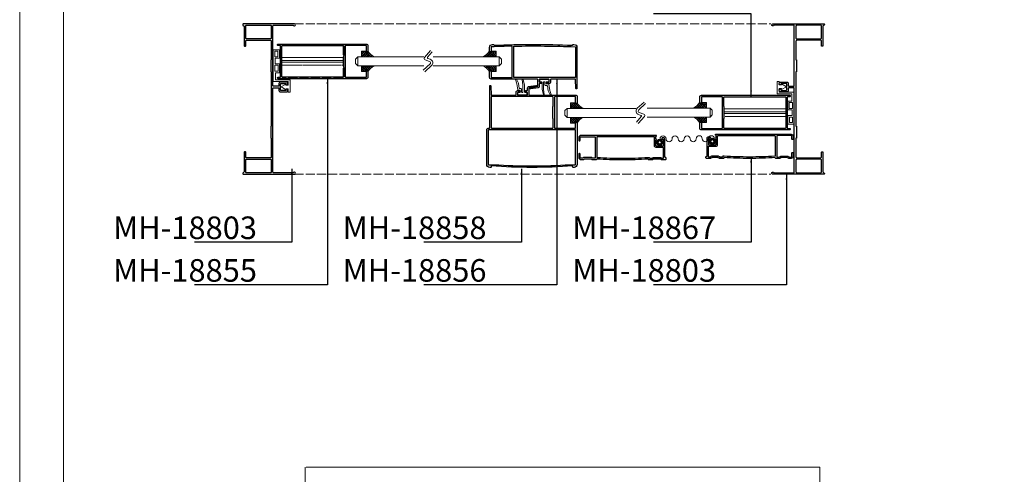
# Model space of a CAD drawing. Units: millimetres. Extents: x 481 to 26003, y 51294 to 55779.
# Drawn here: x 481 to 1787, y 52506 to 53110 of the extents above; entities that cross this region are included whole.
import ezdxf

# ---------------------------------------------------------------- set-up
doc = ezdxf.new("R2010")
doc.units = ezdxf.units.MM
doc.linetypes.add('ACAD_ISO02W100', pattern=[15, 12, -3])
doc.layers.add('05', color=2, linetype='Continuous')
for name, color, linetype, lineweight in [('END', 3, 'Continuous', 9), ('HATCH', 8, 'Continuous', 5), ('KHUNG TEN', 104, 'Continuous', 20), ('KICHTHUOC', 54, 'Continuous', 5), ('圖層1', 254, 'Continuous', 18), ('圖層2', 250, 'Continuous', 9), ('圖層3', 5, 'ACAD_ISO02W100', 15)]:
    doc.layers.add(name, color=color, linetype=linetype, lineweight=lineweight)
doc.styles.add('ROMAND', font='VAPTIMN.TTF', dxfattribs={"width": 0.5})
doc.dimstyles.new('Copy of MIEN HUA1-2', dxfattribs={"dimscale": 0, "dimtxt": 7, "dimasz": 7, "dimexe": 1, "dimexo": 1, "dimgap": 4, "dimtad": 2, "dimdec": 1, "dimtxsty": 'ROMAND', "dimcen": 10, "dimdle": 5, "dimclrd": 8, "dimclre": 8, "dimclrt": 95, "dimadec": 0, "dimazin": 0, "dimtfac": 1, "dimtdec": 1, "dimtmove": 2, "dimatfit": 3, "dimfxl": 1, "dimarcsym": 0})

msp = doc.modelspace()

# ---------------------------------------------------------------- hatches: boundary and pattern name
at = {"layer": '圖層1', "linetype": 'ByBlock'}
h = msp.add_hatch(dxfattribs=at)
h.set_pattern_fill('ANSI38', color=256, scale=2, style=0)
h.set_pattern_definition([(135, (1974.71972, 52714.47246), (0.176776695, 0.176776695), []), (45, (1974.71972, 52714.47246), (0.53033009, 0.176776695), [0.625, -0.375])])
edge = h.paths.add_edge_path()
edge.add_arc((1329.83, 52947.09), 4, 0, 360)
edge = h.paths.add_edge_path(flags=17)
edge.add_arc((1329.83, 52947.09), 2, 0, 360)
h = msp.add_hatch(dxfattribs=at)
h.set_pattern_fill('ANSI38', color=256, scale=2, style=0)
h.set_pattern_definition([(45, (754.81277, 52716.0214), (-0.176776695, 0.176776695), []), (135, (754.81277, 52716.0214), (-0.53033009, 0.176776695), [0.625, -0.375])])
edge = h.paths.add_edge_path()
edge.add_arc((1399.7, 52948.64), 4, 0, 360)
edge = h.paths.add_edge_path(flags=17)
edge.add_arc((1399.7, 52948.64), 2, 0, 360)

# ---------------------------------------------------------------- linework, layer by layer
at = {"layer": '05', "linetype": 'Continuous'}
for points in [[(779.79, 53074.76, 0.4574224), (780.59, 53075.76), (780.59, 53081.76, -0.4142136), (781.59, 53082.76), (813.39, 53082.76, -0.4142136), (814.39, 53081.76), (814.39, 53056.76), (813.79, 53056.76), (813.79, 53040.76), (814.39, 53040.76), (814.39, 52968.76), (813.79, 52968.76), (813.79, 52952.76), (814.39, 52952.76), (814.39, 52927.76, -0.4142136), (813.39, 52926.76), (781.59, 52926.76, -0.4142136), (780.59, 52927.76), (780.59, 52933.76, 0.4142136), (779.59, 52934.76), (779.59, 52934.76, 0.4142136), (778.59, 52933.76), (778.59, 52908.18), (776.88, 52906.47, 0.6681786), (777.59, 52904.76), (845.09, 52904.76, 1.9318517), (843.68, 52906.76), (817.59, 52906.76, -0.4142136), (816.59, 52907.76), (816.59, 53018.76, -0.4142136), (817.59, 53019.76), (823.59, 53019.76, -0.4142136), (824.59, 53018.76), (824.59, 53016.16, 0.4142136), (826.59, 53014.16), (834.59, 53014.16, 0.4142136), (836.59, 53016.16), (836.59, 53017, 0.4142136), (835.63, 53017.96), (835.55, 53017.96, 0.3904749), (834.59, 53017.08, -0.3904749), (833.6, 53016.16), (827.59, 53016.16, -0.4142136), (826.59, 53017.16), (826.59, 53024.36, -0.4142136), (827.59, 53025.36), (833.6, 53025.36, -0.3904749), (834.59, 53024.44, 0.3904749), (835.55, 53023.56), (835.63, 53023.56, 0.4142136), (836.59, 53024.52), (836.59, 53025.36, 0.4142136), (834.59, 53027.36), (826.59, 53027.36, 0.4142136), (824.59, 53025.36), (824.59, 53022.76, -0.4142136), (823.59, 53021.76), (817.59, 53021.76, -0.4142136), (816.59, 53022.76), (816.59, 53101.76, -0.4142136), (817.59, 53102.76), (843.68, 53102.76, 1.9318517), (845.09, 53104.76), (777.59, 53104.76, 0.6681786), (776.88, 53103.06), (778.59, 53101.35), (778.59, 53075.76, 0.4142136), (779.59, 53074.76)], [(781.59, 53102.76), (813.39, 53102.76, -0.4142136), (814.39, 53101.76), (814.39, 53085.76, -0.4142136), (813.39, 53084.76), (781.59, 53084.76, -0.4142136), (780.59, 53085.76), (780.59, 53101.76, -0.4142136)], [(1545.31, 53074.76, -0.4574224), (1544.51, 53075.76), (1544.51, 53081.76, 0.4142136), (1543.51, 53082.76), (1511.71, 53082.76, 0.4142136), (1510.71, 53081.76), (1510.71, 53056.76), (1511.31, 53056.76), (1511.31, 53040.76), (1510.71, 53040.76), (1510.71, 52968.76), (1511.31, 52968.76), (1511.31, 52952.76), (1510.71, 52952.76), (1510.71, 52927.76, 0.4142136), (1511.71, 52926.76), (1543.51, 52926.76, 0.4142136), (1544.51, 52927.76), (1544.51, 52933.76, -0.4142136), (1545.51, 52934.76), (1545.51, 52934.76, -0.4142136), (1546.51, 52933.76), (1546.51, 52908.18), (1548.22, 52906.47, -0.6681786), (1547.51, 52904.76), (1480.01, 52904.76, -1.9318517), (1481.42, 52906.76), (1507.51, 52906.76, 0.4142136), (1508.51, 52907.76), (1508.51, 53018.76, 0.4142136), (1507.51, 53019.76), (1501.51, 53019.76, 0.4142136), (1500.51, 53018.76), (1500.51, 53016.16, -0.4142136), (1498.51, 53014.16), (1490.51, 53014.16, -0.4142136), (1488.51, 53016.16), (1488.51, 53017, -0.4142136), (1489.47, 53017.96), (1489.55, 53017.96, -0.3904749), (1490.51, 53017.08, 0.3904749), (1491.5, 53016.16), (1497.51, 53016.16, 0.4142136), (1498.51, 53017.16), (1498.51, 53024.36, 0.4142136), (1497.51, 53025.36), (1491.5, 53025.36, 0.3904749), (1490.51, 53024.44, -0.3904749), (1489.55, 53023.56), (1489.47, 53023.56, -0.4142136), (1488.51, 53024.52), (1488.51, 53025.36, -0.4142136), (1490.51, 53027.36), (1498.51, 53027.36, -0.4142136), (1500.51, 53025.36), (1500.51, 53022.76, 0.4142136), (1501.51, 53021.76), (1507.51, 53021.76, 0.4142136), (1508.51, 53022.76), (1508.51, 53101.76, 0.4142136), (1507.51, 53102.76), (1481.42, 53102.76, -1.9318517), (1480.01, 53104.76), (1547.51, 53104.76, -0.6681786), (1548.22, 53103.06), (1546.51, 53101.35), (1546.51, 53075.76, -0.4142136), (1545.51, 53074.76)], [(1543.51, 53102.76), (1511.71, 53102.76, 0.4142136), (1510.71, 53101.76), (1510.71, 53085.76, 0.4142136), (1511.71, 53084.76), (1543.51, 53084.76, 0.4142136), (1544.51, 53085.76), (1544.51, 53101.76, 0.4142136)], [(940.65, 53077.76, -0.4142136), (942.65, 53075.76), (942.65, 53066.76, -0.4142136), (941.65, 53065.76, -0.4142136), (940.65, 53066.76), (940.65, 53075.16, 0.4142136), (940.05, 53075.76), (913.25, 53075.76, 0.4142136), (912.65, 53075.16), (912.65, 53034.36, 0.4142136), (913.25, 53033.76), (940.05, 53033.76, 0.4142136), (940.65, 53034.36), (940.65, 53042.76, -0.4142136), (941.65, 53043.76, -0.4142136), (942.65, 53042.76), (942.65, 53033.76, -0.4142136), (940.65, 53031.76), (823.65, 53031.76, -0.4142136), (822.65, 53032.76, -0.4142136), (823.65, 53033.76), (826.05, 53033.76, 0.4142136), (826.65, 53034.36), (826.65, 53075.16, 0.4142136), (826.05, 53075.76), (823.65, 53075.76, -0.4142136), (822.65, 53076.76), (822.65, 53076.76, -0.4142136), (823.65, 53077.76)], [(910.65, 53034.36, -0.4142136), (910.05, 53033.76), (829.25, 53033.76, -0.4142136), (828.65, 53034.36), (828.65, 53075.16, -0.4142136), (829.25, 53075.76), (910.05, 53075.76, -0.4142136), (910.65, 53075.16), (910.65, 53062.76), (910.25, 53062.76), (910.25, 53046.76), (910.65, 53046.76)], [(1220.09, 53018.96, -0.9759542), (1218.69, 53018.93), (1218.12, 53030.69, 0.4000279), (1217.52, 53031.26), (1185.69, 53031.26, 0.4142136), (1185.09, 53030.66), (1185.09, 53027.26, -0.4142136), (1183.09, 53025.26), (1180.79, 53025.26, -0.4142136), (1179.79, 53026.26, -0.4142136), (1180.79, 53027.26), (1182.49, 53027.26, 0.4142136), (1183.09, 53027.86), (1183.09, 53030.66, 0.4142136), (1182.49, 53031.26), (1170.69, 53031.26, 0.4142136), (1170.09, 53030.66), (1170.09, 53027.86, 0.4142136), (1170.69, 53027.26), (1172.39, 53027.26, -0.4142136), (1173.39, 53026.26), (1173.39, 53026.26, -0.4142136), (1172.39, 53025.26), (1170.69, 53025.26, 0.4142136), (1170.09, 53024.66), (1170.09, 53021.72, -0.3256447), (1168.7, 53019.82), (1158.74, 53018.29, -0.952272), (1158.39, 53019.22), (1167.73, 53021.71, 0.2988183), (1168.09, 53022.26), (1168.09, 53030.66, 0.4142136), (1167.49, 53031.26), (1106.09, 53031.26, -0.4142136), (1104.09, 53033.26), (1104.09, 53042.38, -0.4142136), (1105.09, 53043.38), (1105.09, 53043.38, -0.4142136), (1106.09, 53042.38), (1106.09, 53033.86, 0.4142136), (1106.69, 53033.26), (1133.49, 53033.26, 0.4142136), (1134.09, 53033.86), (1134.09, 53074.36, 0.4204332), (1133.47, 53074.96, 0.0049659), (1106.66, 53074.13, 0.4022403), (1106.09, 53073.53), (1106.09, 53066.38, -0.4142136), (1105.09, 53065.38), (1105.09, 53065.38, -0.4142136), (1104.09, 53066.38), (1104.09, 53073.26, -0.4142136), (1108.09, 53077.26), (1109.09, 53077.26, -0.4142136), (1110.09, 53076.26), (1110.09, 53076.26, -0.0192308), (1214.09, 53076.26, -0.4142136), (1215.09, 53077.26), (1216.09, 53077.26, -0.4142136), (1220.09, 53073.26)], [(1217.49, 53033.26), (1136.69, 53033.26, -0.4142136), (1136.09, 53033.86), (1136.09, 53046.26), (1136.49, 53046.26), (1136.49, 53062.26), (1136.09, 53062.26), (1136.09, 53074.42, -0.4087128), (1136.68, 53075.02, -0.0149683), (1217.51, 53074.13, -0.4022403), (1218.09, 53073.53), (1218.09, 53033.86, -0.4142136)], [(1190.3, 52966.52, 0.4142136), (1190.9, 52965.92), (1217.7, 52965.92, 0.4142136), (1218.3, 52966.52), (1218.3, 52974.92, -0.4142136), (1219.3, 52975.92, -0.4142136), (1220.3, 52974.92), (1220.3, 52917.92, -0.4142136), (1216.3, 52913.92), (1215.3, 52913.92, -0.4142136), (1214.3, 52914.92), (1214.3, 52915.92, -0.037037), (1106.3, 52915.92), (1106.3, 52914.92, -0.4142136), (1105.3, 52913.92), (1104.3, 52913.92, -0.4142136), (1100.3, 52917.92), (1100.3, 52963.92, -0.4142136), (1102.3, 52965.92), (1103.7, 52965.92, 0.4142136), (1104.3, 52966.52), (1104.3, 53022.22, -0.9759542), (1105.7, 53022.25), (1106.3, 53009.92), (1138.3, 53009.92, 0.4142136), (1139.3, 53010.92), (1139.3, 53013.92, -0.4142136), (1141.3, 53015.92), (1143.6, 53015.92, -0.4142136), (1144.6, 53014.92), (1144.6, 53014.92, -0.4142136), (1143.6, 53013.92), (1142.3, 53013.92, 0.4142136), (1141.3, 53012.92), (1141.3, 53010.52, 0.4142136), (1141.9, 53009.92), (1153.7, 53009.92, 0.4142136), (1154.3, 53010.52), (1154.3, 53012.92, 0.4142136), (1153.3, 53013.92), (1152, 53013.92, -0.4142136), (1151, 53014.92, -0.4142136), (1152, 53015.92), (1153.3, 53015.92, 0.4142136), (1154.3, 53016.92), (1154.3, 53019.46, -0.3256447), (1155.68, 53021.36), (1165.64, 53022.89, -0.952272), (1166, 53021.96), (1156.66, 53019.47, 0.2988183), (1156.3, 53018.92), (1156.3, 53010.52, 0.4142136), (1156.9, 53009.92), (1218.3, 53009.92, -0.4142136), (1220.3, 53007.92), (1220.3, 52998.92, -0.4142136), (1219.3, 52997.92), (1219.3, 52997.92, -0.4142136), (1218.3, 52998.92), (1218.3, 53007.32, 0.4142136), (1217.7, 53007.92), (1190.9, 53007.92, 0.4142136), (1190.3, 53007.32)], [(1188.3, 53007.32, 0.4142136), (1187.7, 53007.92), (1106.9, 53007.92, 0.4142136), (1106.3, 53007.32), (1106.3, 52966.52, 0.4142136), (1106.9, 52965.92), (1187.7, 52965.92, 0.4142136), (1188.3, 52966.52), (1188.3, 52978.92), (1187.9, 52978.92), (1187.9, 52994.92), (1188.3, 52994.92)], [(1385.13, 52963.76, -0.4142136), (1383.13, 52965.76), (1383.13, 52974.76, -0.4142136), (1384.13, 52975.76, -0.4142136), (1385.13, 52974.76), (1385.13, 52966.36, 0.4142136), (1385.73, 52965.76), (1412.53, 52965.76, 0.4142136), (1413.13, 52966.36), (1413.13, 53007.16, 0.4142136), (1412.53, 53007.76), (1385.73, 53007.76, 0.4142136), (1385.13, 53007.16), (1385.13, 52998.76, -0.4142136), (1384.13, 52997.76, -0.4142136), (1383.13, 52998.76), (1383.13, 53007.76, -0.4142136), (1385.13, 53009.76), (1502.13, 53009.76, -0.4142136), (1503.13, 53008.76, -0.4142136), (1502.13, 53007.76), (1499.73, 53007.76, 0.4142136), (1499.13, 53007.16), (1499.13, 52966.36, 0.4142136), (1499.73, 52965.76), (1502.13, 52965.76, -0.4142136), (1503.13, 52964.76), (1503.13, 52964.76, -0.4142136), (1502.13, 52963.76)], [(1415.13, 53007.16, -0.4142136), (1415.73, 53007.76), (1496.53, 53007.76, -0.4142136), (1497.13, 53007.16), (1497.13, 52966.36, -0.4142136), (1496.53, 52965.76), (1415.73, 52965.76, -0.4142136), (1415.13, 52966.36), (1415.13, 52978.76), (1415.53, 52978.76), (1415.53, 52994.76), (1415.13, 52994.76)], [(1210.61, 52917.52), (1217.7, 52917.52, 0.4142136), (1218.3, 52918.12), (1218.3, 52963.32, 0.4142136), (1217.7, 52963.92), (1102.9, 52963.92, 0.4142136), (1102.3, 52963.32), (1102.3, 52918.12, 0.4142136), (1102.9, 52917.52), (1109.98, 52917.52, 0.0317992)], [(1332.92, 52924.33), (1337.4, 52924.33, 0.4142136), (1338.4, 52925.33), (1338.4, 52926.13, 0.4142136), (1337.4, 52927.13, -0.4142136), (1336.8, 52927.73), (1336.8, 52951.13, 0.4142136), (1334.8, 52953.13), (1333.65, 52953.13, 0.4142136), (1332.8, 52952.28), (1332.8, 52952.18, 0.4142136), (1333.65, 52951.33), (1334.4, 52951.33, -0.4142136), (1335, 52950.73), (1335, 52942.93, -0.4142136), (1334.4, 52942.33), (1325.4, 52942.33, -0.4142136), (1324.8, 52942.93), (1324.8, 52950.13), (1325.8, 52951.13), (1324.8, 52952.13), (1324.8, 52954.83, -0.4142136), (1325.3, 52955.33), (1325.32, 52955.33, 0.4142136), (1325.8, 52955.81), (1325.8, 52955.85, 0.4142136), (1325.32, 52956.33), (1225.4, 52956.33, 0.4142136), (1222.4, 52953.33), (1222.4, 52950.18, 0.4142136), (1223.25, 52949.33), (1223.35, 52949.33, 0.4142136), (1224.2, 52950.18), (1224.2, 52953.53, -0.4142136), (1225.2, 52954.53), (1243.8, 52954.53, -0.4142136), (1244.4, 52953.93), (1244.4, 52926.73, -0.4142136), (1243.8, 52926.13), (1241.02, 52926.13, -0.1274582), (1240.73, 52926.21), (1239.52, 52926.88, 0.1274582), (1238.55, 52927.13), (1230.25, 52927.13, 0.1274582), (1229.28, 52926.88), (1228.07, 52926.21, -0.1274582), (1227.78, 52926.13), (1225.2, 52926.13, -0.4142136), (1224.2, 52927.13), (1224.2, 52931.43, 0.4142136), (1223.3, 52932.33, 0.4142136), (1222.4, 52931.43), (1222.4, 52927.33, 0.4142136), (1225.4, 52924.33), (1227.88, 52924.33, 0.1274582), (1228.86, 52924.59), (1230.07, 52925.26, -0.1274582), (1230.36, 52925.33), (1238.45, 52925.33, -0.1274582), (1238.74, 52925.26), (1239.95, 52924.59, 0.1274582), (1240.92, 52924.33), (1245.4, 52924.33, 0.4142136), (1246.4, 52925.33, 0.0147027), (1280.4, 52924.33, 0.0147027), (1314.4, 52925.33), (1314.4, 52925.33, 0.4142136), (1315.4, 52924.33), (1319.88, 52924.33, 0.1274582), (1320.86, 52924.59), (1321.75, 52925.08, -0.1274582), (1322.72, 52925.33), (1330.08, 52925.33, -0.1274582), (1331.06, 52925.08), (1331.95, 52924.59, 0.1274582)], [(1316.2, 52926.13), (1319.42, 52926.13, 0.1274582), (1320.39, 52926.39), (1321.28, 52926.88, -0.1274582), (1322.25, 52927.13), (1330.55, 52927.13, -0.1274582), (1331.52, 52926.88), (1332.87, 52926.13), (1334.4, 52926.13, 0.4142136), (1335, 52926.73), (1335, 52939.93, 0.4142136), (1334.4, 52940.53), (1325, 52940.53, -0.4142136), (1323, 52942.53), (1323, 52953.93, 0.4142136), (1322.4, 52954.53), (1247, 52954.53, 0.4142136), (1246.4, 52953.93), (1246.4, 52927.7, 0.3973235), (1246.97, 52927.1, 0.0145032), (1280.4, 52926.13, 0.0147027), (1314.3, 52927.13), (1315.6, 52927.13, -0.4142136), (1316.2, 52926.53)], [(1396.61, 52925.88), (1392.13, 52925.88, -0.4142136), (1391.13, 52926.88), (1391.13, 52927.68, -0.4142136), (1392.13, 52928.68, 0.4142136), (1392.73, 52929.28), (1392.73, 52952.68, -0.4142136), (1394.73, 52954.68), (1395.88, 52954.68, -0.4142136), (1396.73, 52953.83), (1396.73, 52953.73, -0.4142136), (1395.88, 52952.88), (1395.13, 52952.88, 0.4142136), (1394.53, 52952.28), (1394.53, 52944.48, 0.4142136), (1395.13, 52943.88), (1404.13, 52943.88, 0.4142136), (1404.73, 52944.48), (1404.73, 52951.68), (1403.73, 52952.68), (1404.73, 52953.68), (1404.73, 52956.38, 0.4142136), (1404.23, 52956.88), (1404.21, 52956.88, -0.4142136), (1403.73, 52957.36), (1403.73, 52957.4, -0.4142136), (1404.21, 52957.88), (1504.13, 52957.88, -0.4142136), (1507.13, 52954.88), (1507.13, 52951.73, -0.4142136), (1506.28, 52950.88), (1506.18, 52950.88, -0.4142136), (1505.33, 52951.73), (1505.33, 52955.08, 0.4142136), (1504.33, 52956.08), (1485.73, 52956.08, 0.4142136), (1485.13, 52955.48), (1485.13, 52928.28, 0.4142136), (1485.73, 52927.68), (1488.51, 52927.68, 0.1274582), (1488.8, 52927.76), (1490.01, 52928.43, -0.1274582), (1490.98, 52928.68), (1499.28, 52928.68, -0.1274582), (1500.25, 52928.43), (1501.46, 52927.76, 0.1274582), (1501.75, 52927.68), (1504.33, 52927.68, 0.4142136), (1505.33, 52928.68), (1505.33, 52932.98, -0.4142136), (1506.23, 52933.88, -0.4142136), (1507.13, 52932.98), (1507.13, 52928.88, -0.4142136), (1504.13, 52925.88), (1501.65, 52925.88, -0.1274582), (1500.68, 52926.13), (1499.47, 52926.81, 0.1274582), (1499.17, 52926.88), (1491.09, 52926.88, 0.1274582), (1490.79, 52926.81), (1489.58, 52926.13, -0.1274582), (1488.61, 52925.88), (1484.13, 52925.88, -0.4142136), (1483.13, 52926.88, -0.0147027), (1449.13, 52925.88, -0.0147027), (1415.13, 52926.88), (1415.13, 52926.88, -0.4142136), (1414.13, 52925.88), (1409.65, 52925.88, -0.1274582), (1408.68, 52926.13), (1407.78, 52926.63, 0.1274582), (1406.81, 52926.88), (1399.45, 52926.88, 0.1274582), (1398.48, 52926.63), (1397.58, 52926.13, -0.1274582)], [(1413.33, 52927.68), (1410.11, 52927.68, -0.1274582), (1409.14, 52927.93), (1408.25, 52928.43, 0.1274582), (1407.28, 52928.68), (1398.98, 52928.68, 0.1274582), (1398.01, 52928.43), (1396.66, 52927.68), (1395.13, 52927.68, -0.4142136), (1394.53, 52928.28), (1394.53, 52941.48, -0.4142136), (1395.13, 52942.08), (1404.53, 52942.08, 0.4142136), (1406.53, 52944.08), (1406.53, 52955.48, -0.4142136), (1407.13, 52956.08), (1482.53, 52956.08, -0.4142136), (1483.13, 52955.48), (1483.13, 52929.25, -0.3973235), (1482.56, 52928.65, -0.0145032), (1449.13, 52927.68, -0.0147027), (1415.24, 52928.68), (1413.93, 52928.68, 0.4142136), (1413.33, 52928.08)], [(813.39, 52924.76, -0.4142136), (814.39, 52923.76), (814.39, 52907.76, -0.4142136), (813.39, 52906.76), (781.59, 52906.76, -0.4142136), (780.59, 52907.76), (780.59, 52923.76, -0.4142136), (781.59, 52924.76)], [(1511.71, 52924.76, 0.4142136), (1510.71, 52923.76), (1510.71, 52907.76, 0.4142136), (1511.71, 52906.76), (1543.51, 52906.76, 0.4142136), (1544.51, 52907.76), (1544.51, 52923.76, 0.4142136), (1543.51, 52924.76)]]:
    msp.add_lwpolyline(points, format="xyb", close=True, dxfattribs=at)
at = {"layer": 'END', "linetype": 'ByBlock', "ltscale": 10}
for p, q in [((828.65, 53055.81), (909.65, 53055.81)), ((828.65, 53053.81), (909.65, 53053.81)), ((1497.13, 52987.72), (1416.14, 52987.72)), ((1497.13, 52985.72), (1416.14, 52985.72))]:
    msp.add_line(p, q, dxfattribs=at)
at = {"layer": 'HATCH', "linetype": 'ACAD_ISO02W100'}
for p, q in [((845.09, 53104.76), (1477.24, 53104.76)), ((845.09, 52904.76), (1477.24, 52904.76))]:
    msp.add_line(p, q, dxfattribs=at)
at = {"layer": 'KHUNG TEN'}
msp.add_lwpolyline([(480.61, 54863.32), (3030.77, 54863.32), (3030.77, 51304.68), (480.61, 51304.68)], close=True, dxfattribs=at)
msp.add_lwpolyline([(538.57, 54805.36), (2972.82, 54805.36), (2972.82, 51362.64), (538.57, 51362.64), (538.57, 54805.36)], dxfattribs=at)
at = {"layer": 'KICHTHUOC'}
for p, q in [((859.47, 52515.51), (859.47, 51532.02)), ((860.68, 52515.51), (1542.13, 52515.51)), ((1542.13, 52515.51), (1542.13, 51532.02))]:
    msp.add_line(p, q, dxfattribs=at)
at = {"layer": '圖層1', "linetype": 'ACAD_ISO02W100', "ltscale": 0.15}
for p, q in [((828.65, 53059.81), (909.65, 53059.81)), ((909.65, 53049.81), (828.65, 53049.81)), ((1416.14, 52991.72), (1497.13, 52991.72)), ((1497.13, 52981.72), (1416.14, 52981.72))]:
    msp.add_line(p, q, dxfattribs=at)
at = {"layer": '圖層1', "ltscale": 10}
for p, q in [((929.11, 53060.76), (926.11, 53057.76)), ((1117.01, 53060.76), (1120.01, 53057.76)), ((929.11, 53048.76), (926.11, 53051.76)), ((1120.01, 53051.76), (1117.01, 53048.76)), ((1396.68, 52992.76), (1399.68, 52989.76)), ((1204.16, 52989.38), (1207.16, 52992.38)), ((1207.16, 52980.38), (1204.16, 52983.38)), ((1396.68, 52980.76), (1399.68, 52983.76))]:
    msp.add_line(p, q, dxfattribs=at)
at = {"layer": '圖層1', "linetype": 'ByBlock'}
for p, q in [((929.11, 53060.76), (1016.67, 53060.76)), ((929.11, 53048.76), (929.11, 53060.76)), ((1029.46, 53060.76), (1117.01, 53060.76)), ((1117.01, 53060.76), (1117.01, 53048.76)), ((926.11, 53051.76), (926.11, 53057.76)), ((1016.67, 53048.76), (929.11, 53048.76)), ((1117.01, 53048.76), (1029.46, 53048.76)), ((1120.01, 53057.76), (1120.01, 53051.76)), ((1313.27, 52992.76), (1396.68, 52992.76)), ((1396.68, 52992.76), (1396.68, 52980.76)), ((1204.16, 52983.38), (1204.16, 52989.38)), ((1207.16, 52992.38), (1298.29, 52992.38)), ((1207.16, 52980.38), (1207.16, 52992.38)), ((1298.29, 52980.38), (1207.16, 52980.38)), ((1396.68, 52980.76), (1313.27, 52980.76)), ((1399.68, 52989.76), (1399.68, 52983.76))]:
    msp.add_line(p, q, dxfattribs=at)
msp.add_lwpolyline([(1144.81, 53015.72), (1144.81, 53014.19, -0.4142136), (1144.21, 53013.59), (1142.22, 53013.59, 0.4142136), (1141.62, 53012.99), (1141.62, 53011.05, 0.4142136), (1142.22, 53010.45), (1152.93, 53010.45, 0.4142136), (1153.53, 53011.05), (1153.53, 53013.04, 0.4142136), (1152.93, 53013.64), (1151.08, 53013.64, -0.4142136), (1150.48, 53014.24), (1150.48, 53023.66, 0.068407), (1150.46, 53023.82), (1148.61, 53030.43, 0.9403551), (1147.44, 53030.18), (1148.43, 53023.64, -0.0375888), (1148.43, 53023.55), (1148.43, 53014.19, -0.4142136), (1147.83, 53013.59), (1147.13, 53013.59, -0.4142136), (1146.53, 53014.19), (1146.53, 53017.95, 0.4142136), (1145.93, 53018.55), (1143.9, 53018.55, -0.3718711), (1143.31, 53019.06), (1142.35, 53025.55, 0.0809338), (1142.29, 53025.73), (1139.63, 53030.97, 0.9077781), (1138.52, 53030.54), (1140.08, 53025.01, -0.0293921), (1140.1, 53024.94), (1141.4, 53016.85, 0.3643309), (1141.98, 53016.35), (1144.22, 53016.32, -0.4100388)], format="xyb", close=True, dxfattribs=at)
for centre, radius in [((1329.83, 52947.09), 4), ((1329.83, 52947.09), 2), ((1399.7, 52948.64), 4), ((1399.7, 52948.64), 2)]:
    msp.add_circle(centre, radius, dxfattribs=at)
at = {"layer": '圖層2', "linetype": 'ByBlock'}
for p, q in [((825.26, 53070.28), (817.05, 53070.28)), ((817.05, 53070.28), (817.05, 53028.01)), ((819.05, 53068.28), (819.05, 53060.94)), ((823.26, 53068.28), (819.05, 53068.28)), ((819.05, 53060.94), (823.26, 53060.94)), ((819.72, 53051.57), (819.72, 53058.94)), ((819.72, 53058.94), (825.26, 53058.94)), ((823.26, 53060.94), (823.26, 53068.28)), ((825.26, 53058.94), (825.26, 53070.28)), ((940.52, 53068.17), (934, 53068.17)), ((934, 53066.55), (935.81, 53068.17)), ((934, 53068.17), (934, 53060.93)), ((934, 53063.87), (938.81, 53068.17)), ((934, 53061.19), (941.2, 53067.62)), ((934, 53060.93), (950.76, 53060.93)), ((936.72, 53060.93), (943.62, 53067.1)), ((939.72, 53060.93), (944.85, 53065.52)), ((942.72, 53060.93), (946.25, 53064.08)), ((945.72, 53060.93), (947.79, 53062.78)), ((948.73, 53060.93), (949.5, 53061.63)), ((1112.74, 53061.05), (1095.98, 53061.05)), ((1098.01, 53061.05), (1097.24, 53061.74)), ((1101.02, 53061.05), (1098.95, 53062.9)), ((1104.02, 53061.05), (1100.49, 53064.19)), ((1107.02, 53061.05), (1101.88, 53065.63)), ((1110.02, 53061.05), (1103.12, 53067.21)), ((1112.74, 53061.3), (1105.54, 53067.73)), ((1106.22, 53068.28), (1112.74, 53068.28)), ((1112.74, 53063.98), (1107.93, 53068.28)), ((1112.74, 53066.66), (1110.93, 53068.28)), ((1112.74, 53068.28), (1112.74, 53061.05)), ((823.48, 53049.57), (819.05, 53049.57)), ((819.05, 53049.57), (819.05, 53041.74)), ((825.48, 53051.57), (819.72, 53051.57)), ((823.48, 53041.74), (823.48, 53049.57)), ((825.48, 53039.74), (825.48, 53051.57)), ((934, 53048.59), (950.76, 53048.59)), ((934, 53041.36), (934, 53048.59)), ((934, 53048.34), (941.2, 53041.91)), ((934, 53045.66), (938.81, 53041.36)), ((936.72, 53048.59), (943.62, 53042.43)), ((939.72, 53048.59), (944.85, 53044)), ((942.72, 53048.59), (946.25, 53045.44)), ((945.72, 53048.59), (947.79, 53046.74)), ((948.73, 53048.59), (949.5, 53047.9)), ((1112.74, 53048.7), (1095.98, 53048.7)), ((1098.01, 53048.7), (1097.24, 53048.01)), ((1101.02, 53048.7), (1098.95, 53046.85)), ((1104.02, 53048.7), (1100.49, 53045.55)), ((1107.02, 53048.7), (1101.88, 53044.12)), ((1110.02, 53048.7), (1103.12, 53042.54)), ((1112.74, 53048.45), (1105.54, 53042.02)), ((1112.74, 53045.77), (1107.93, 53041.47)), ((1112.74, 53041.47), (1112.74, 53048.7)), ((819.05, 53041.74), (823.48, 53041.74)), ((820.1, 53039.74), (825.48, 53039.74)), ((820.1, 53030.12), (820.1, 53039.74)), ((934, 53042.97), (935.81, 53041.36)), ((940.52, 53041.36), (934, 53041.36)), ((1106.22, 53041.47), (1112.74, 53041.47)), ((1112.74, 53043.08), (1110.93, 53041.47)), ((817.05, 53028.01), (837.05, 53028.01)), ((839.51, 53030.12), (820.1, 53030.12)), ((833.89, 53024.57), (827.43, 53020.73)), ((827.43, 53020.73), (834.02, 53017.01)), ((833.89, 53023.12), (833.89, 53024.57)), ((837.05, 53023.12), (833.89, 53023.12)), ((837.05, 53028.01), (837.05, 53023.12)), ((839.51, 53013.96), (839.51, 53030.12)), ((1488.26, 53027.85), (1485.82, 53027.85)), ((1485.82, 53027.85), (1485.82, 53011.69)), ((1488.26, 53023.58), (1488.26, 53027.85)), ((1491.31, 53023.58), (1488.26, 53023.58)), ((1491.31, 53024.8), (1491.31, 53023.58)), ((1497.9, 53021.08), (1491.31, 53024.8)), ((1491.43, 53017.24), (1497.9, 53021.08)), ((834.02, 53018.23), (837.07, 53018.23)), ((834.02, 53017.01), (834.02, 53018.23)), ((837.07, 53018.23), (837.07, 53013.96)), ((837.07, 53013.96), (839.51, 53013.96)), ((1485.82, 53011.69), (1505.22, 53011.69)), ((1488.28, 53013.79), (1488.28, 53018.69)), ((1488.28, 53018.69), (1491.43, 53018.69)), ((1508.27, 53013.79), (1488.28, 53013.79)), ((1491.43, 53018.69), (1491.43, 53017.24)), ((1505.22, 53011.69), (1505.22, 53002.06)), ((1508.27, 52971.52), (1508.27, 53013.79)), ((1211.44, 52998.06), (1213.24, 52999.67)), ((1217.96, 52999.67), (1211.44, 52999.67)), ((1211.44, 52995.38), (1216.24, 52999.67)), ((1211.44, 52999.67), (1211.44, 52992.44)), ((1211.44, 52992.7), (1218.63, 52999.13)), ((1214.15, 52992.44), (1221.05, 52998.61)), ((1217.15, 52992.44), (1222.29, 52997.03)), ((1220.16, 52992.44), (1223.68, 52995.59)), ((1223.16, 52992.44), (1225.23, 52994.29)), ((1226.16, 52992.44), (1226.94, 52993.14)), ((1391.79, 52992.93), (1375.02, 52992.93)), ((1377.06, 52992.93), (1376.28, 52993.63)), ((1380.06, 52992.93), (1377.99, 52994.78)), ((1383.07, 52992.93), (1379.54, 52996.08)), ((1386.07, 52992.93), (1380.93, 52997.52)), ((1389.07, 52992.93), (1382.17, 52999.1)), ((1391.79, 52993.19), (1384.59, 52999.62)), ((1385.27, 53000.17), (1391.79, 53000.17)), ((1391.79, 52995.87), (1386.98, 53000.17)), ((1391.79, 52998.55), (1389.98, 53000.17)), ((1391.79, 53000.17), (1391.79, 52992.93)), ((1505.22, 53002.06), (1499.85, 53002.06)), ((1499.85, 53002.06), (1499.85, 52990.24)), ((1506.27, 53000.06), (1501.85, 53000.06)), ((1501.85, 53000.06), (1501.85, 52992.24)), ((1506.27, 52992.24), (1506.27, 53000.06)), ((1211.44, 52992.44), (1228.2, 52992.44)), ((1211.44, 52972.87), (1211.44, 52980.1)), ((1211.44, 52980.1), (1228.2, 52980.1)), ((1211.44, 52979.85), (1218.63, 52973.42)), ((1214.15, 52980.1), (1221.05, 52973.94)), ((1217.15, 52980.1), (1222.29, 52975.51)), ((1220.16, 52980.1), (1223.68, 52976.95)), ((1223.16, 52980.1), (1225.23, 52978.25)), ((1226.16, 52980.1), (1226.94, 52979.41)), ((1391.79, 52980.59), (1375.02, 52980.59)), ((1377.06, 52980.59), (1376.28, 52979.9)), ((1380.06, 52980.59), (1377.99, 52978.74)), ((1383.07, 52980.59), (1379.54, 52977.44)), ((1386.07, 52980.59), (1380.93, 52976)), ((1389.07, 52980.59), (1382.17, 52974.43)), ((1391.79, 52980.34), (1384.59, 52973.91)), ((1391.79, 52973.36), (1391.79, 52980.59)), ((1499.85, 52990.24), (1505.61, 52990.24)), ((1505.61, 52982.86), (1500.07, 52982.86)), ((1500.07, 52982.86), (1500.07, 52971.52)), ((1501.85, 52992.24), (1506.27, 52992.24)), ((1502.07, 52980.86), (1502.07, 52973.52)), ((1506.27, 52980.86), (1502.07, 52980.86)), ((1505.61, 52990.24), (1505.61, 52982.86)), ((1506.27, 52973.52), (1506.27, 52980.86)), ((1211.44, 52977.16), (1216.24, 52972.87)), ((1211.44, 52974.48), (1213.24, 52972.87)), ((1217.96, 52972.87), (1211.44, 52972.87)), ((1385.27, 52973.36), (1391.79, 52973.36)), ((1391.79, 52977.66), (1386.98, 52973.36)), ((1391.79, 52974.97), (1389.98, 52973.36)), ((1500.07, 52971.52), (1508.27, 52971.52)), ((1502.07, 52973.52), (1506.27, 52973.52))]:
    msp.add_line(p, q, dxfattribs=at)
for points in [[(1025.85, 53069.41), (1017.62, 53059.94, 0.5299327), (1018.47, 53056.74), (1024.4, 53054.66, -0.5663296), (1025.09, 53051.3), (1015.99, 53042.94)], [(1028.11, 53067.45), (1021.81, 53060.2, 0.5299327), (1022.24, 53058.6), (1025.39, 53057.49, -0.5663296), (1027.12, 53049.1), (1018.02, 53040.73)], [(1299.06, 52974.08), (1305.35, 52981.33, 0.5299327), (1304.93, 52982.93), (1301.78, 52984.03, -0.5663296), (1300.05, 52992.43), (1309.15, 53000.79)], [(1301.32, 52972.11), (1309.55, 52981.59, 0.5299327), (1308.7, 52984.78), (1302.77, 52986.86, -0.5663296), (1302.08, 52990.22), (1311.18, 52998.59)]]:
    msp.add_lwpolyline(points, format="xyb", dxfattribs=at)
for points in [[(1144.81, 53015.72), (1144.81, 53014.19, -0.4142136), (1144.21, 53013.59), (1142.22, 53013.59, 0.4142136), (1141.62, 53012.99), (1141.62, 53011.05, 0.4142136), (1142.22, 53010.45), (1152.93, 53010.45, 0.4142136), (1153.53, 53011.05), (1153.53, 53013.04, 0.4142136), (1152.93, 53013.64), (1151.08, 53013.64, -0.4142136), (1150.48, 53014.24), (1150.48, 53023.66, 0.068407), (1150.46, 53023.82), (1148.61, 53030.43, 0.9403551), (1147.44, 53030.18), (1148.43, 53023.64, -0.0375888), (1148.43, 53023.55), (1148.43, 53014.19, -0.4142136), (1147.83, 53013.59), (1147.13, 53013.59, -0.4142136), (1146.53, 53014.19), (1146.53, 53017.95, 0.4142136), (1145.93, 53018.55), (1143.9, 53018.55, -0.3718711), (1143.31, 53019.06), (1142.35, 53025.55, 0.0809338), (1142.29, 53025.73), (1139.63, 53030.97, 0.9077781), (1138.52, 53030.54), (1140.08, 53025.01, -0.0293921), (1140.1, 53024.94), (1141.4, 53016.85, 0.3643309), (1141.98, 53016.35), (1144.22, 53016.32, -0.4100388)], [(1179.36, 53025.43), (1179.36, 53026.95, -0.4142136), (1179.96, 53027.55), (1181.96, 53027.55, 0.4142136), (1182.56, 53028.15), (1182.56, 53030.09, 0.4142136), (1181.96, 53030.69), (1171.24, 53030.69, 0.4142136), (1170.64, 53030.09), (1170.64, 53028.1, 0.4142136), (1171.24, 53027.5), (1173.09, 53027.5, -0.4142136), (1173.69, 53026.9), (1173.69, 53017.49, 0.068407), (1173.71, 53017.33), (1175.57, 53010.72, 0.9403551), (1176.74, 53010.97), (1175.75, 53017.51, -0.0375888), (1175.74, 53017.6), (1175.74, 53026.95, -0.4142136), (1176.34, 53027.55), (1177.05, 53027.55, -0.4142136), (1177.65, 53026.95), (1177.65, 53023.2, 0.4142136), (1178.25, 53022.6), (1180.27, 53022.6, -0.3718711), (1180.87, 53022.09), (1181.83, 53015.6, 0.0809338), (1181.89, 53015.42), (1184.55, 53010.17, 0.9077781), (1185.66, 53010.61), (1184.09, 53016.14, -0.0293921), (1184.08, 53016.21), (1182.78, 53024.29, 0.3643309), (1182.19, 53024.8), (1179.95, 53024.83, -0.4100388)]]:
    msp.add_lwpolyline(points, format="xyb", close=True, dxfattribs=at)
for centre, radius, start, end in [((959.54, 53078.34), 27.49, 201.71712, 219.27642), ((959.54, 53078.34), 29.49, 210.00068, 216.16627), ((959.54, 53078.34), 25.49, 203.51915, 223.0574), ((959.54, 53078.34), 23.49, 205.66, 227.80442), ((941.56, 53068.76), 1.2, 209.84162, 346.15823), ((959.54, 53078.34), 21.49, 209.19916, 234.07643), ((959.54, 53078.34), 19.49, 210.39702, 243.23904), ((1087.2, 53078.45), 19.49, 296.76096, 329.60298), ((1087.2, 53078.45), 21.49, 305.92357, 330.80084), ((1087.2, 53078.45), 23.49, 312.19558, 334.34), ((1105.18, 53068.87), 1.2, 193.84177, 330.15838), ((1087.2, 53078.45), 25.49, 316.9426, 336.48085), ((1087.2, 53078.45), 27.49, 320.72358, 338.28288), ((1087.2, 53078.45), 29.49, 323.83373, 329.99932), ((959.54, 53031.19), 29.49, 143.83373, 149.99932), ((959.54, 53031.19), 27.49, 140.72358, 158.28288), ((959.54, 53031.19), 25.49, 136.9426, 156.48085), ((959.54, 53031.19), 23.49, 132.19558, 154.34), ((959.54, 53031.19), 21.49, 125.92357, 150.80084), ((959.54, 53031.19), 19.49, 116.76096, 149.60298), ((1087.2, 53031.3), 19.49, 30.39702, 63.23904), ((1087.2, 53031.3), 21.49, 29.19916, 54.07643), ((1087.2, 53031.3), 23.49, 25.66, 47.80442), ((1087.2, 53031.3), 25.49, 23.51915, 43.0574), ((1087.2, 53031.3), 27.49, 21.71712, 39.27642), ((1087.2, 53031.3), 29.49, 30.00068, 36.16627), ((941.56, 53040.76), 1.2, 13.84177, 150.15838), ((1105.18, 53040.87), 1.2, 29.84162, 166.15823), ((1236.98, 53009.85), 27.49, 201.71712, 219.27642), ((1236.98, 53009.85), 29.49, 210.00068, 216.16627), ((1236.98, 53009.85), 25.49, 203.51915, 223.0574), ((1236.98, 53009.85), 23.49, 205.66, 227.80442), ((1219, 53000.27), 1.2, 209.84162, 346.15823), ((1236.98, 53009.85), 21.49, 209.19916, 234.07643), ((1236.98, 53009.85), 19.49, 210.39702, 243.23904), ((1366.25, 53010.34), 19.49, 296.76096, 329.60298), ((1366.25, 53010.34), 21.49, 305.92357, 330.80084), ((1366.25, 53010.34), 23.49, 312.19558, 334.34), ((1384.23, 53000.76), 1.2, 193.84177, 330.15838), ((1366.25, 53010.34), 25.49, 316.9426, 336.48085), ((1366.25, 53010.34), 27.49, 320.72358, 338.28288), ((1366.25, 53010.34), 29.49, 323.83373, 329.99932), ((1236.98, 52962.7), 29.49, 143.83373, 149.99932), ((1236.98, 52962.7), 27.49, 140.72358, 158.28288), ((1236.98, 52962.7), 25.49, 136.9426, 156.48085), ((1236.98, 52962.7), 23.49, 132.19558, 154.34), ((1236.98, 52962.7), 21.49, 125.92357, 150.80084), ((1236.98, 52962.7), 19.49, 116.76096, 149.60298), ((1366.25, 52963.19), 19.49, 30.39702, 63.23904), ((1366.25, 52963.19), 21.49, 29.19916, 54.07643), ((1366.25, 52963.19), 23.49, 25.66, 47.80442), ((1366.25, 52963.19), 25.49, 23.51915, 43.0574), ((1366.25, 52963.19), 27.49, 21.71712, 39.27642), ((1366.25, 52963.19), 29.49, 30.00068, 36.16627), ((1219, 52972.27), 1.2, 13.84177, 150.15838), ((1384.23, 52972.76), 1.2, 29.84162, 166.15823), ((1334.3, 52951.86), 4, 0, 180), ((1350.3, 52951.86), 4, 0, 180), ((1366.3, 52951.86), 4, 0, 180), ((1382.3, 52952), 4, 0, 180), ((1398.3, 52952), 4, 0, 180), ((1342.3, 52951.86), 4, 180, 0), ((1358.3, 52951.86), 4, 180, 0), ((1374.3, 52951.86), 4, 180, 0), ((1390.3, 52952), 4, 180, 0)]:
    msp.add_arc(centre, radius, start, end, dxfattribs=at)
at = {"layer": '圖層3'}
msp.add_lwpolyline([(829.25, 53033.41, -0.4142136), (828.65, 53034.01), (828.65, 53075.61, -0.4142136), (829.25, 53076.21), (909.05, 53076.21, -0.4142136), (909.65, 53075.61), (909.65, 53034.01, -0.4142136), (909.05, 53033.41)], format="xyb", close=True, dxfattribs=at)

# ---------------------------------------------------------------- texts
at = {"layer": 'KICHTHUOC', "color": 95, "char_height": 30, "attachment_point": 9, "style": 'ROMAND'}
for s, insert in [('{\\fVNI-Helve-Condense|b0|i0|c0|p2;MH-18803}', (795.44, 52818.68)), ('{\\fVNI-Helve-Condense|b0|i0|c0|p2;MH-18858}', (1100.04, 52818.68)), ('{\\fVNI-Helve-Condense|b0|i0|c0|p2;MH-18867}', (1404.69, 52818.68)), ('{\\fVNI-Helve-Condense|b0|i0|c0|p2;MH-18855}', (795.44, 52762.05)), ('{\\fVNI-Helve-Condense|b0|i0|c0|p2;MH-18856}', (1100.04, 52762.05)), ('{\\fVNI-Helve-Condense|b0|i0|c0|p2;MH-18803}', (1404.69, 52762.05))]:
    msp.add_mtext(s, dxfattribs=dict(at, insert=insert))

# ---------------------------------------------------------------- leaders
at = {"layer": 'KICHTHUOC', "annotation_type": 0, "has_hookline": 1, "hookline_direction": 1}
for points, text_width in [([(1451.06, 53008.71), (1451.06, 53117.82), (1408.69, 53117.82)], 82.96), ([(888.89, 53031.76), (888.89, 52758.05), (799.44, 52758.05)], 82.96), ([(1193.49, 53031.76), (1193.49, 52758.05), (1104.04, 52758.05)], 83.2), ([(1451.06, 52927.22), (1451.06, 52814.68), (1408.69, 52814.68)], 83.16), ([(841.81, 52912.05), (841.81, 52814.68), (799.44, 52814.68)], 83), ([(1146.41, 52912.05), (1146.41, 52814.68), (1104.04, 52814.68)], 83.12), ([(1498.14, 52904.76), (1498.14, 52758.05), (1408.69, 52758.05)], 83)]:
    msp.add_leader(points, dimstyle='Copy of MIEN HUA1-2', override={"dimscale": 1, "dimtad": 1}, dxfattribs=dict(at, text_width=text_width))

doc.saveas('drawing.dxf')
